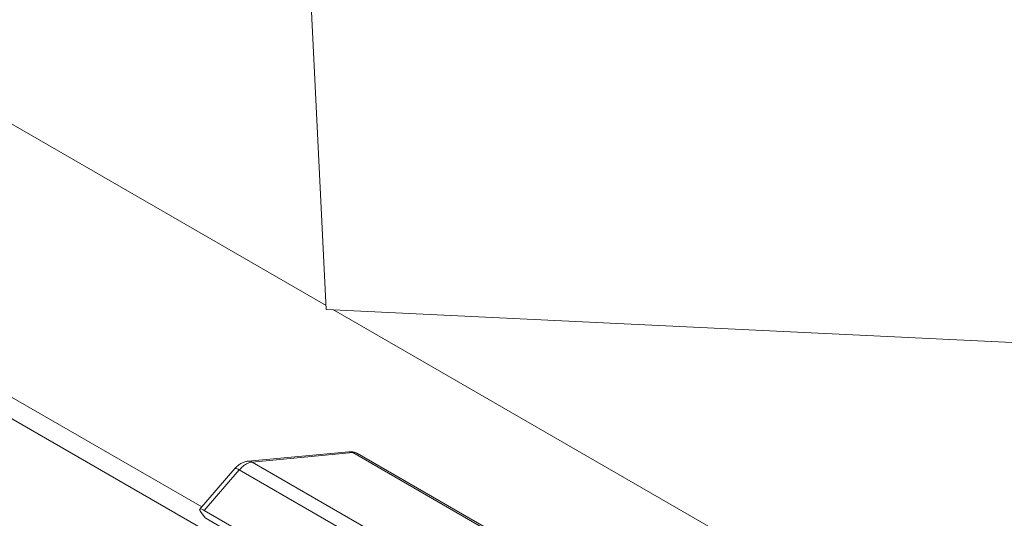
# Model space of a CAD drawing. Units: millimetres. Extents: x 6 to 425, y 6 to 273.
# Drawn here: x 286 to 295, y 219 to 224 of the extents above; entities that cross this region are included whole.
import ezdxf

# ---------------------------------------------------------------- set-up
doc = ezdxf.new("R2010")
doc.units = ezdxf.units.MM

msp = doc.modelspace()

# ---------------------------------------------------------------- linework, layer by layer
at = {"color": 8, "linetype": 'Continuous', "lineweight": 15}
for p, q in [((288.4524, 220.8539), (277.2779, 227.3048)), ((273.9984, 226.3935), (288.2711, 218.154)), ((329.6414, 197.076), (288.5221, 220.8137))]:
    msp.add_line(p, q, dxfattribs=at)
at = {"color": 7, "linetype": 'Continuous', "lineweight": 15}
for p, q in [((287.2693, 218.9352), (274.44, 226.3414)), ((288.2345, 225.241), (288.4542, 220.817)), ((288.4542, 220.817), (297.59, 220.375)), ((288.6709, 219.4605), (287.7118, 219.3714)), ((288.7072, 219.4519), (287.748, 219.3629)), ((311.7021, 206.1772), (288.7072, 219.4519)), ((311.7491, 206.1678), (288.7522, 219.4436)), ((287.5843, 219.2996), (287.2479, 218.9104)), ((287.6267, 219.2872), (287.2939, 218.9021)), ((287.5843, 219.2996), (287.5853, 219.3006)), ((287.6267, 219.2872), (310.6454, 205.9988)), ((310.7648, 206.0756), (287.748, 219.3629)), ((287.3016, 218.8313), (287.2586, 218.8926)), ((310.3254, 205.6063), (287.2939, 218.9021)), ((310.4745, 205.4539), (287.3016, 218.8313))]:
    msp.add_line(p, q, dxfattribs=at)
at = {"color": 7, "linetype": 'Continuous', "lineweight": 15, "flags": 128}
msp.add_lwpolyline([(287.703, 219.3699), (287.705, 219.3703), (287.7118, 219.3714)], dxfattribs=at)
at = {"color": 8, "linetype": 'Continuous', "lineweight": 15}
for centre, radius, start, end in [((288.676, 219.4006), 0.06, 58.71151, 94.81845), ((287.5909, 219.2472), 0.0537, 48.16444, 95.98789), ((287.7168, 219.3115), 0.0601, 58.73153, 94.79735)]:
    msp.add_arc(centre, radius, start, end, dxfattribs=at)
at = {"color": 7, "linetype": 'Continuous', "lineweight": 15}
for points, knots in [([(288.7513, 219.444), (288.7374, 219.45), (288.7165, 219.459), (288.6908, 219.4617), (288.6808, 219.4606), (288.6786, 219.4604)], [0, 0, 0, 0, 0.606615, 0.913964, 1, 1, 1, 1]), ([(287.7039, 219.37), (287.6934, 219.3681), (287.6728, 219.3643), (287.6413, 219.3487), (287.6113, 219.3277), (287.5939, 219.3095), (287.5853, 219.3006)], [0, 0, 0, 0, 0.258733, 0.511904, 0.759129, 1, 1, 1, 1]), ([(287.6267, 219.2872), (287.6363, 219.2975), (287.6554, 219.3183), (287.6867, 219.3413), (287.7183, 219.3576), (287.7381, 219.3611), (287.748, 219.3629)], [0, 0, 0, 0, 0.2500078, 0.5000006, 0.7500065, 1, 1, 1, 1]), ([(287.2586, 218.8926), (287.2564, 218.896), (287.2521, 218.9026), (287.2498, 218.9099), (287.2507, 218.9147), (287.256, 218.9175), (287.269, 218.9153), (287.2857, 218.9064), (287.2939, 218.9021)], [0, 0, 0, 0, 0.135268, 0.267651, 0.39718, 0.523861, 0.767542, 1, 1, 1, 1])]:
    msp.add_open_spline(points, degree=3, knots=knots, dxfattribs=at)
at = {"color": 8, "linetype": 'Continuous', "lineweight": 15}
msp.add_open_spline([(288.7072, 219.4519), (288.7216, 219.4527), (288.739, 219.4536), (288.7505, 219.4433), (288.7524, 219.4415)], degree=3, knots=[0, 0, 0, 0, 0.8331179, 1, 1, 1, 1], dxfattribs=at)

doc.saveas('drawing.dxf')
